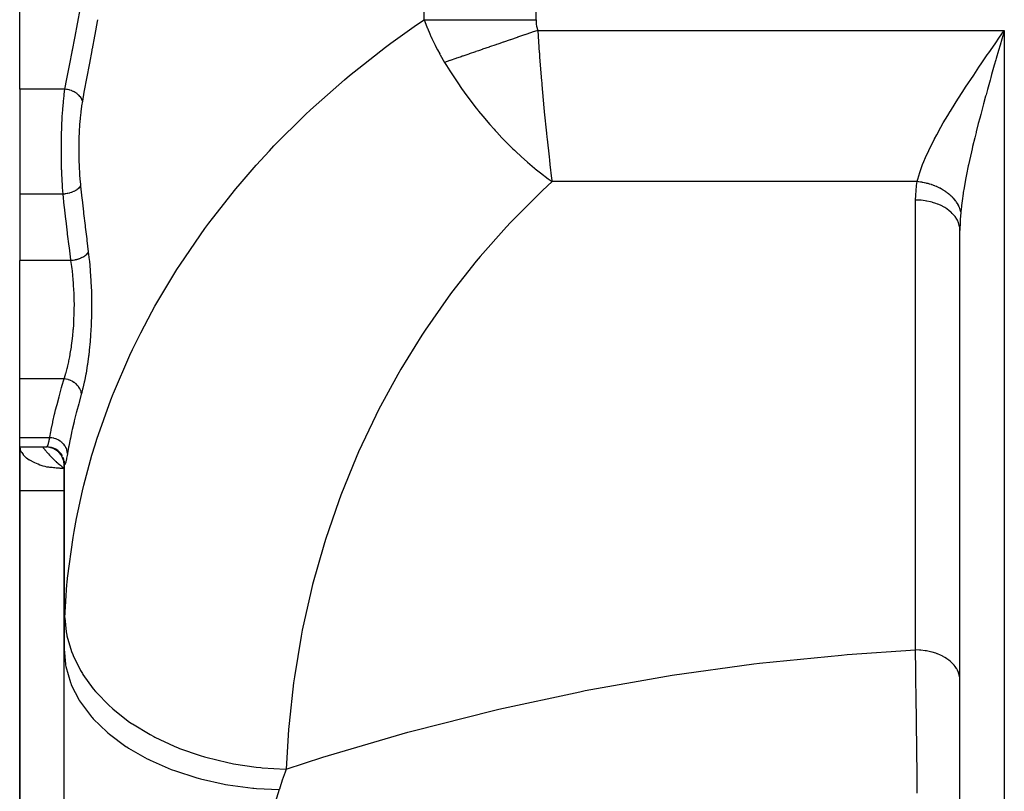
# Model space of a CAD drawing. Extents: x 24 to 1742, y -1013 to 283.
# Drawn here: x 627 to 738, y -833 to -746 of the extents above; entities that cross this region are included whole.
import ezdxf

# ---------------------------------------------------------------- set-up
doc = ezdxf.new("R2010")
doc.units = 0
doc.linetypes.add('DASHED', pattern=[11.05, 8.7, -2.35])
doc.layers.get('0').update_dxf_attribs({"linetype": 'CONTINUOUS'})
doc.layers.add('NEVIDI', color=4, linetype='DASHED')

msp = doc.modelspace()

# ---------------------------------------------------------------- linework, layer by layer
at = {"color": 2}
for p, q in [((627, -753.772473), (627, -722.111111)), ((737.03802, -748.541812), (737.389121, -748.034241)), ((737.389121, -748.034241), (738, -747.152238)), ((737.718211, -748.128586), (737.518993, -748.819729)), ((627, -753.772473), (627, -765.619032)), ((627, -765.619032), (627, -773.10816)), ((733, -839.817133), (733, -769.693233)), ((733, -839.817133), (733, -769.693239)), ((627, -786.435335), (627, -773.10816)), ((627, -793.066914), (627, -786.435335)), ((627, -794.10816), (627, -793.066914)), ((627, -799), (627, -794.10816)), ((627, -794.10816), (630.072516, -794.10816)), ((627, -794.10816), (630.072516, -794.10816)), ((627, -794.10816), (627, -799)), ((630.305289, -794.121735), (630.072972, -794.108155)), ((630.567988, -794.170497), (630.305289, -794.121735)), ((630.821842, -794.253882), (630.567988, -794.170497)), ((631.06231, -794.370412), (630.821842, -794.253882)), ((631.285102, -794.517988), (631.06231, -794.370412)), ((631.486238, -794.693976), (631.285102, -794.517988)), ((631.662111, -794.895243), (631.486238, -794.693976)), ((631.809591, -795.11818), (631.662111, -794.895243)), ((631.969528, -795.5352), (631.886581, -795.282478)), ((632.01772, -795.796759), (631.969528, -795.5352)), ((632, -795.700585), (632, -816.882399)), ((632, -816.882399), (632, -795.700585)), ((632.002935, -795.600279), (632.002858, -795.595291)), ((632.00692, -795.783251), (632.003158, -795.717726)), ((632.0051, -795.739594), (632.004907, -795.72722)), ((632.00692, -795.783251), (632.0051, -795.739594)), ((627, -799), (627, -849)), ((627, -849), (627, -799)), ((632, -862.881895), (632, -816.882399))]:
    msp.add_line(p, q, dxfattribs=at)
msp.add_arc((630, -796.10816), 2, 0, 90, dxfattribs=at)
at = {"layer": 'NEVIDI', "color": 7, "linetype": 'CONTINUOUS'}
for p, q in [((685.210246, -745.950033), (685.210246, -594)), ((672.5903, -745.950033), (672.5903, -678.272153)), ((633.557522, -746.231528), (633.833062, -744.803698)), ((633.247935, -747.82648), (633.520636, -746.421964)), ((633.520636, -746.421964), (633.557522, -746.231528)), ((635.72815, -746.146624), (635.457603, -747.60842)), ((635.764629, -745.948702), (635.72815, -746.146624)), ((668.851102, -748.587292), (671.740326, -746.528781)), ((671.740326, -746.528781), (672.5903, -745.950033)), ((672.5903, -745.950033), (674.044876, -745.950033)), ((672.590301, -745.950029), (672.591968, -745.954594)), ((672.591968, -745.954594), (672.665739, -746.154085)), ((672.665739, -746.154085), (672.941585, -746.860419)), ((672.941585, -746.860419), (672.96269, -746.912139)), ((672.96269, -746.912139), (673.235109, -747.554071)), ((674.044876, -745.950033), (674.743275, -745.950033)), ((674.743275, -745.950033), (674.860208, -745.950033)), ((674.860208, -745.950033), (676.208644, -745.950033)), ((676.208644, -745.950033), (677.216043, -745.950033)), ((677.216043, -745.950033), (677.341207, -745.950033)), ((677.341207, -745.950033), (678.513754, -745.950033)), ((678.513754, -745.950033), (679.84406, -745.950033)), ((679.84406, -745.950033), (679.97572, -745.950033)), ((679.97572, -745.950033), (680.924089, -745.950033)), ((680.924089, -745.950033), (682.576672, -745.950033)), ((682.576672, -745.950033), (682.712052, -745.950033)), ((682.712052, -745.950033), (683.401903, -745.950033)), ((683.401903, -745.950033), (685.210246, -745.950033)), ((685.21025, -745.950031), (685.215818, -746.174474)), ((685.215818, -746.174474), (685.216516, -746.187874)), ((685.216516, -746.187874), (685.235964, -746.42259)), ((685.235964, -746.42259), (685.237493, -746.435907)), ((685.237493, -746.435907), (685.27214, -746.668531)), ((685.27214, -746.668531), (685.274573, -746.681721)), ((685.274573, -746.681721), (685.325731, -746.911961)), ((685.325731, -746.911961), (685.329138, -746.924998)), ((685.329138, -746.924998), (685.397957, -747.152238)), ((632.943475, -749.391629), (633.211528, -748.013687)), ((633.211528, -748.013687), (633.247935, -747.82648)), ((635.421382, -747.803458), (635.15406, -749.239813)), ((635.457603, -747.60842), (635.421382, -747.803458)), ((673.235109, -747.554071), (673.357784, -747.829022)), ((673.357784, -747.829022), (673.381557, -747.881379)), ((673.381557, -747.881379), (673.465929, -748.064891)), ((673.465929, -748.064891), (673.825543, -748.810089)), ((683.089056, -747.945408), (682.337328, -748.203647)), ((683.1286, -747.931824), (683.089056, -747.945408)), ((683.141617, -747.927352), (683.1286, -747.931824)), ((683.250372, -747.889992), (683.141617, -747.927352)), ((683.897079, -747.66783), (683.250372, -747.889992)), ((683.950105, -747.649615), (683.897079, -747.66783)), ((684.708038, -747.389244), (683.950105, -747.649615)), ((684.761181, -747.370988), (684.708038, -747.389244)), ((685.397957, -747.152238), (684.761181, -747.370988)), ((685.397953, -747.152229), (685.581013, -749.693085)), ((685.397957, -747.152238), (738, -747.152238)), ((737.823086, -747.765105), (737.718211, -748.128586)), ((738, -747.152238), (737.823086, -747.765105)), ((738, -747.152238), (738, -839.817133)), ((635.15406, -749.239813), (635.138178, -749.325036)), ((665.215849, -751.393964), (668.234574, -749.045641)), ((668.234574, -749.045641), (668.851102, -748.587292)), ((673.825543, -748.810089), (673.852212, -748.863166)), ((673.852212, -748.863166), (674.110293, -749.362849)), ((679.913521, -749.036283), (679.19137, -749.284363)), ((679.964224, -749.018865), (679.913521, -749.036283)), ((680.695765, -748.767563), (679.964224, -749.018865)), ((680.747272, -748.749869), (680.695765, -748.767563)), ((680.892112, -748.700113), (680.747272, -748.749869)), ((681.011361, -748.659148), (680.892112, -748.700113)), ((681.486875, -748.495798), (681.011361, -748.659148)), ((681.538692, -748.477998), (681.486875, -748.495798)), ((682.285085, -748.221594), (681.538692, -748.477998)), ((682.337328, -748.203647), (682.285085, -748.221594)), ((736.431739, -749.420517), (737.03802, -748.541812)), ((737.518993, -748.819729), (737.343405, -749.429999)), ((632.64602, -750.924345), (632.907855, -749.574844)), ((632.907855, -749.574844), (632.926048, -749.48126)), ((632.926048, -749.48126), (632.943475, -749.391629)), ((635.118478, -749.43074), (634.855996, -750.839149)), ((635.138178, -749.325036), (635.118478, -749.43074)), ((674.110293, -749.362849), (674.349415, -749.805054)), ((674.349415, -749.805054), (674.379263, -749.858958)), ((674.379263, -749.858958), (674.412106, -749.917953)), ((674.412106, -749.917953), (674.900305, -750.758464)), ((676.181859, -750.318218), (675.526298, -750.54342)), ((676.228145, -750.302318), (676.181859, -750.318218)), ((676.645756, -750.158858), (676.228145, -750.302318)), ((676.754674, -750.121442), (676.645756, -750.158858)), ((676.899605, -750.071654), (676.754674, -750.121442)), ((676.946946, -750.055391), (676.899605, -750.071654)), ((677.632904, -749.819746), (676.946946, -750.055391)), ((677.681436, -749.803074), (677.632904, -749.819746)), ((678.380636, -749.562876), (677.681436, -749.803074)), ((678.430031, -749.545907), (678.380636, -749.562876)), ((678.720728, -749.446044), (678.430031, -749.545907)), ((678.835638, -749.406568), (678.720728, -749.446044)), ((679.141385, -749.301535), (678.835638, -749.406568)), ((679.19137, -749.284363), (679.141385, -749.301535)), ((685.581013, -749.693085), (685.581424, -749.698525)), ((685.581424, -749.698525), (685.618055, -750.180047)), ((685.618055, -750.180047), (685.832152, -752.843286)), ((735.483113, -750.804795), (736.083285, -749.927385)), ((736.083285, -749.927385), (736.2442, -749.693115)), ((736.2442, -749.693115), (736.431739, -749.420517)), ((737.092045, -750.306226), (737.041657, -750.482337)), ((737.343405, -749.429999), (737.092045, -750.306226)), ((632.356621, -752.42622), (632.61124, -751.104131)), ((632.61124, -751.104131), (632.64602, -750.924345)), ((634.821368, -751.0251), (634.564663, -752.406745)), ((634.855996, -750.839149), (634.821368, -751.0251)), ((664.186939, -752.236108), (665.215849, -751.393964)), ((674.900305, -750.758464), (675.045189, -750.996918)), ((675.481177, -750.558921), (674.900306, -750.758467)), ((675.045189, -750.996918), (675.123218, -751.124097)), ((675.123218, -751.124097), (675.488301, -751.708044)), ((675.526298, -750.54342), (675.481177, -750.558921)), ((734.548315, -752.186692), (735.139298, -751.310568)), ((735.139298, -751.310568), (735.483113, -750.804795)), ((736.868076, -751.090439), (736.569252, -752.143546)), ((737.041657, -750.482337), (736.868076, -751.090439)), ((632.322884, -752.602356), (632.356621, -752.42622)), ((634.564663, -752.406745), (634.53088, -752.589147)), ((663.603457, -752.723658), (664.186939, -752.236108)), ((675.488301, -751.708044), (676.234229, -752.848451)), ((734.211476, -752.690623), (734.548315, -752.186692)), ((736.480477, -752.458234), (736.397868, -752.751925)), ((736.569252, -752.143546), (736.480477, -752.458234)), ((632.100177, -753.772473), (632.322884, -752.602356)), ((634.53088, -752.589147), (634.281383, -753.942631)), ((659.787346, -756.104016), (663.603457, -752.723658)), ((676.234229, -752.848451), (676.545498, -753.3051)), ((676.545498, -753.3051), (676.655279, -753.46362)), ((676.655279, -753.46362), (676.822427, -753.702508)), ((685.832152, -752.843286), (685.850374, -753.059079)), ((685.850374, -753.059079), (685.871504, -753.307332)), ((685.871504, -753.307332), (686.100992, -755.875567)), ((733.311771, -754.057455), (733.636763, -753.559792)), ((733.636763, -753.559792), (733.966829, -753.05906)), ((733.966829, -753.05906), (734.211476, -752.690623)), ((736.397868, -752.751925), (736.105628, -753.798542)), ((632.100177, -753.772473), (627, -753.772473)), ((631.934576, -755.137667), (631.999797, -754.533122)), ((631.999797, -754.533122), (632.012709, -754.425092)), ((632.012709, -754.425092), (632.024057, -754.332904)), ((632.024057, -754.332904), (632.100177, -753.772473)), ((632.122894, -753.774792), (632.100175, -753.772474)), ((632.29509, -753.798253), (632.122894, -753.774792)), ((632.331769, -753.804599), (632.29509, -753.798253)), ((632.385247, -753.814707), (632.331769, -753.804599)), ((632.5547, -753.853564), (632.385247, -753.814707)), ((632.590505, -753.863136), (632.5547, -753.853564)), ((632.642413, -753.877886), (632.590505, -753.863136)), ((632.806277, -753.931516), (632.642413, -753.877886)), ((632.840607, -753.94418), (632.806277, -753.931516)), ((632.890222, -753.963401), (632.840607, -753.94418)), ((633.045359, -754.030887), (632.890222, -753.963401)), ((633.077611, -754.046411), (633.045359, -754.030887)), ((633.124069, -754.069739), (633.077611, -754.046411)), ((633.267834, -754.149779), (633.124069, -754.069739)), ((633.29745, -754.167879), (633.267834, -754.149779)), ((633.339802, -754.194821), (633.29745, -754.167879)), ((633.469628, -754.286083), (633.339802, -754.194821)), ((633.495977, -754.3064), (633.469628, -754.286083)), ((633.533741, -754.336709), (633.495977, -754.3064)), ((633.647309, -754.437552), (633.533741, -754.336709)), ((633.670066, -754.45979), (633.647309, -754.437552)), ((633.702407, -754.492767), (633.670066, -754.45979)), ((633.797813, -754.601357), (633.702407, -754.492767)), ((633.816583, -754.625157), (633.797813, -754.601357)), ((633.842912, -754.660232), (633.816583, -754.625157)), ((633.918434, -754.774885), (633.842912, -754.660232)), ((633.932735, -754.799663), (633.918434, -754.774885)), ((633.952577, -754.836222), (633.932735, -754.799663)), ((634.248395, -754.122615), (634.062674, -755.141786)), ((634.281383, -753.942631), (634.248395, -754.122615)), ((676.822427, -753.702508), (677.421293, -754.534964)), ((677.421293, -754.534964), (677.901959, -755.178059)), ((732.759131, -754.916114), (733.311771, -754.057455)), ((735.893002, -754.568815), (735.655902, -755.438346)), ((735.938708, -754.402536), (735.893002, -754.568815)), ((736.105628, -753.798542), (735.938708, -754.402536)), ((631.859226, -756.000646), (631.887211, -755.654315)), ((631.887211, -755.654315), (631.924977, -755.236299)), ((631.924977, -755.236299), (631.934576, -755.137667)), ((633.965716, -755.738868), (633.89061, -756.312798)), ((634.006903, -754.954727), (633.952577, -754.836222)), ((633.976798, -755.663473), (633.965716, -755.738868)), ((634.062674, -755.141785), (633.976798, -755.663473)), ((634.016631, -754.980193), (634.006903, -754.954727)), ((634.029689, -755.017583), (634.016631, -754.980193)), ((634.061874, -755.137852), (634.029689, -755.017583)), ((634.062674, -755.141785), (634.061874, -755.137852)), ((677.901959, -755.178059), (678.441221, -755.87472)), ((678.441221, -755.87472), (678.677454, -756.172015)), ((686.100992, -755.875567), (686.142204, -756.31361)), ((731.919142, -756.259127), (732.446923, -755.409301)), ((732.446923, -755.409301), (732.759131, -754.916114)), ((735.655902, -755.438346), (735.495108, -756.035488)), ((631.791599, -757.026716), (631.797879, -756.916118)), ((631.797879, -756.916118), (631.800835, -756.865429)), ((631.800835, -756.865429), (631.851212, -756.106706)), ((631.851212, -756.106706), (631.859226, -756.000646)), ((633.818279, -757.007721), (633.810543, -757.093789)), ((633.881178, -756.394041), (633.818279, -757.007721)), ((633.89061, -756.312798), (633.881178, -756.394041)), ((655.667315, -760.177835), (659.180252, -756.674708)), ((659.180252, -756.674708), (659.239128, -756.61894)), ((659.239128, -756.61894), (659.787346, -756.104016)), ((678.677454, -756.172015), (678.738477, -756.248053)), ((678.738477, -756.248053), (679.220645, -756.838193)), ((679.220645, -756.838193), (679.995191, -757.748166)), ((686.142204, -756.31361), (686.143044, -756.322465)), ((686.143044, -756.322465), (686.384175, -758.756568)), ((731.12342, -757.589613), (731.62223, -756.747722)), ((731.62223, -756.747722), (731.885077, -756.314765)), ((731.885077, -756.314765), (731.919142, -756.259127)), ((735.339029, -756.621805), (735.223454, -757.060731)), ((735.495108, -756.035488), (735.339029, -756.621805)), ((631.740323, -758.144859), (631.746599, -757.978783)), ((631.746599, -757.978783), (631.751151, -757.865197)), ((631.751151, -757.865197), (631.791599, -757.026716)), ((633.753604, -757.834563), (633.715422, -758.50669)), ((633.7596, -757.745302), (633.753604, -757.834563)), ((633.810543, -757.093789), (633.7596, -757.745302)), ((679.995191, -757.748166), (680.474441, -758.288886)), ((730.379722, -758.909348), (730.844508, -758.074174)), ((730.844508, -758.074174), (731.12342, -757.589613)), ((735.070285, -757.649447), (734.827398, -758.602085)), ((735.223454, -757.060731), (735.070285, -757.649447)), ((631.705611, -759.468853), (631.715905, -758.956444)), ((631.715905, -758.956444), (631.718808, -758.839179)), ((631.718808, -758.839179), (631.740323, -758.144859)), ((633.711115, -758.598485), (633.685264, -759.288941)), ((633.715422, -758.50669), (633.711115, -758.598485)), ((680.474441, -758.288886), (680.602919, -758.431044)), ((680.602919, -758.431044), (680.791643, -758.637761)), ((680.791643, -758.637761), (681.366468, -759.252275)), ((686.384175, -758.756568), (686.427423, -759.171053)), ((686.427423, -759.171053), (686.45155, -759.399489)), ((730.122316, -759.390322), (730.379722, -758.909348)), ((734.811129, -758.666843), (734.665856, -759.25106)), ((734.827398, -758.602085), (734.811129, -758.666843)), ((631.69652, -760.813918), (631.699321, -759.959735)), ((631.699321, -759.959735), (631.700541, -759.839735)), ((631.700541, -759.839735), (631.705611, -759.468853)), ((633.667979, -760.187493), (633.666795, -760.896453)), ((633.668976, -760.091617), (633.667979, -760.187493)), ((633.682605, -759.383164), (633.668976, -760.091617)), ((633.685264, -759.288941), (633.682605, -759.383164)), ((655.156143, -760.718476), (655.667315, -760.177835)), ((681.366468, -759.252275), (682.039946, -759.944197)), ((682.039946, -759.944197), (682.603973, -760.501177)), ((686.45155, -759.399489), (686.674064, -761.415065)), ((729.472878, -760.685972), (729.700047, -760.21669)), ((729.700047, -760.21669), (730.117496, -759.399476)), ((730.117496, -759.399476), (730.122316, -759.390322)), ((734.422308, -760.258332), (734.36625, -760.495969)), ((734.665856, -759.25106), (734.422308, -760.258332)), ((631.696618, -760.84703), (631.69652, -760.813918)), ((631.697099, -760.96579), (631.696618, -760.84703)), ((631.706898, -761.845759), (631.697099, -760.96579)), ((633.666795, -760.896453), (633.667463, -760.991527)), ((633.667463, -760.991527), (633.678536, -761.694644)), ((653.671964, -762.337401), (655.156143, -760.718476)), ((682.603973, -760.501177), (682.78273, -760.673521)), ((682.78273, -760.673521), (682.92933, -760.813382)), ((682.92933, -760.813382), (683.521747, -761.365164)), ((683.521747, -761.365164), (684.235014, -762.001555)), ((686.674064, -761.415065), (686.718327, -761.796882)), ((729.109241, -761.487824), (729.472878, -760.685972)), ((734.286522, -760.838259), (734.0612, -761.837702)), ((734.36625, -760.495969), (734.286522, -760.838259)), ((631.709059, -761.963686), (631.706898, -761.845759)), ((631.713007, -762.155346), (631.709059, -761.963686)), ((631.7315, -762.836418), (631.713007, -762.155346)), ((633.678536, -761.694644), (633.680862, -761.789077)), ((633.680862, -761.789077), (633.704399, -762.486225)), ((633.704399, -762.486225), (633.70842, -762.579423)), ((651.840836, -764.443732), (653.671964, -762.337401)), ((684.235014, -762.001555), (684.784995, -762.471845)), ((684.784995, -762.471845), (685.038122, -762.682405)), ((686.718327, -761.796882), (686.772485, -762.25559)), ((686.772485, -762.25559), (686.970478, -763.85461)), ((728.620801, -762.724818), (728.79447, -762.255623)), ((728.79447, -762.255623), (728.917641, -761.944687)), ((728.917641, -761.944687), (729.109241, -761.487824)), ((733.937511, -762.410964), (733.736489, -763.392651)), ((733.962821, -762.291994), (733.937511, -762.410964)), ((734.0612, -761.837702), (733.962821, -762.291994)), ((631.735384, -762.953087), (631.7315, -762.836418)), ((631.755172, -763.468939), (631.735384, -762.953087)), ((631.770631, -763.808639), (631.755172, -763.468939)), ((633.70842, -762.579423), (633.744508, -763.261075)), ((633.744508, -763.261075), (633.750144, -763.350317)), ((633.750144, -763.350317), (633.798523, -764.004656)), ((685.038122, -762.682405), (685.11821, -762.748257)), ((685.11821, -762.748257), (685.713852, -763.226544)), ((685.713852, -763.226544), (686.578145, -763.884907)), ((728.255936, -763.922957), (728.472006, -763.166772)), ((728.472006, -763.166772), (728.620801, -762.724818)), ((733.736489, -763.392651), (733.628958, -763.951166)), ((631.776209, -763.921448), (631.770631, -763.808639)), ((631.823151, -764.730825), (631.776209, -763.921448)), ((631.82397, -764.743226), (631.823151, -764.730825)), ((631.831219, -764.850962), (631.82397, -764.743226)), ((633.803124, -764.742941), (633.733975, -764.848369)), ((633.798523, -764.004656), (633.805882, -764.090841)), ((633.806993, -764.735835), (633.803124, -764.742941)), ((633.805882, -764.090841), (633.856561, -764.619033)), ((633.816603, -764.717334), (633.806993, -764.735835)), ((633.856562, -764.619033), (633.816603, -764.717334)), ((633.856562, -764.619033), (633.867044, -764.718234)), ((633.867044, -764.718234), (634.013135, -766.072019)), ((651.368579, -765.008123), (651.840836, -764.443732)), ((687.015617, -764.202197), (685.955708, -765.182567)), ((686.578145, -763.884907), (687.015617, -764.202197)), ((686.970478, -763.85461), (687.015614, -764.202197)), ((728.190106, -764.202197), (687.015614, -764.202197)), ((728.054115, -765.169133), (728.108656, -764.706712)), ((728.108656, -764.706712), (728.11835, -764.638287)), ((728.11835, -764.638287), (728.190106, -764.202197)), ((728.190106, -764.202197), (728.255936, -763.922957)), ((728.324997, -764.216773), (728.190106, -764.202197)), ((728.352451, -764.22005), (728.324997, -764.216773)), ((728.537533, -764.244879), (728.352451, -764.22005)), ((728.564712, -764.248927), (728.537533, -764.244879)), ((728.688347, -764.26865), (728.564712, -764.248927)), ((728.714139, -764.273035), (728.688347, -764.26865)), ((728.749306, -764.279166), (728.714139, -764.273035)), ((728.776556, -764.284037), (728.749306, -764.279166)), ((728.960113, -764.3196), (728.776556, -764.284037)), ((728.987256, -764.325269), (728.960113, -764.3196)), ((729.169487, -764.366105), (728.987256, -764.325269)), ((729.196429, -764.372557), (729.169487, -764.366105)), ((729.282867, -764.393981), (729.196429, -764.372557)), ((729.308153, -764.400459), (729.282867, -764.393981)), ((729.377169, -764.41863), (729.308153, -764.400459)), ((729.403596, -764.425778), (729.377169, -764.41863)), ((729.582529, -764.477001), (729.403596, -764.425778)), ((729.608655, -764.484896), (729.582529, -764.477001)), ((729.785371, -764.541157), (729.608655, -764.484896)), ((729.81117, -764.549794), (729.785371, -764.541157)), ((729.861219, -764.566862), (729.81117, -764.549794)), ((729.885609, -764.575331), (729.861219, -764.566862)), ((729.985225, -764.610961), (729.885609, -764.575331)), ((730.010764, -764.620369), (729.985225, -764.610961)), ((730.181844, -764.686333), (730.010764, -764.620369)), ((730.206757, -764.696374), (730.181844, -764.686333)), ((730.374733, -764.76707), (730.206757, -764.696374)), ((730.399221, -764.777822), (730.374733, -764.76707)), ((730.414991, -764.784807), (730.399221, -764.777822)), ((730.43813, -764.795144), (730.414991, -764.784807)), ((733.62367, -763.979375), (733.458885, -764.903078)), ((733.628958, -763.951166), (733.62367, -763.979375)), ((631.890317, -765.619032), (627, -765.619032)), ((631.890317, -765.619032), (631.831219, -764.850962)), ((631.89591, -765.618578), (631.890317, -765.619032)), ((632.029416, -766.890122), (631.890317, -765.619032)), ((632.10598, -765.595744), (631.89591, -765.618578)), ((632.119978, -765.593823), (632.10598, -765.595744)), ((632.156253, -765.58861), (632.119978, -765.593823)), ((632.363118, -765.552309), (632.156253, -765.58861)), ((632.376787, -765.549507), (632.363118, -765.552309)), ((632.412057, -765.542036), (632.376787, -765.549507)), ((632.612149, -765.492859), (632.412057, -765.542036)), ((632.625266, -765.489212), (632.612149, -765.492859)), ((632.659096, -765.479554), (632.625266, -765.489212)), ((632.848526, -765.418401), (632.659096, -765.479554)), ((632.860854, -765.41398), (632.848526, -765.418401)), ((632.892691, -765.402296), (632.860854, -765.41398)), ((633.068705, -765.330187), (632.892691, -765.402296)), ((633.080034, -765.32507), (633.068705, -765.330187)), ((633.109115, -765.311645), (633.080034, -765.32507)), ((633.268448, -765.229824), (633.109115, -765.311645)), ((633.278558, -765.224103), (633.268448, -765.229824)), ((633.304551, -765.209073), (633.278558, -765.224103)), ((633.444665, -765.118837), (633.304551, -765.209073)), ((633.453379, -765.112632), (633.444665, -765.118837)), ((633.475776, -765.096311), (633.453379, -765.112632)), ((633.594122, -764.999399), (633.475776, -765.096311)), ((633.601303, -764.992816), (633.594122, -764.999399)), ((633.619737, -764.975461), (633.601303, -764.992816)), ((633.714237, -764.873405), (633.619737, -764.975461)), ((633.719857, -764.866443), (633.714237, -764.873405)), ((633.733975, -764.848369), (633.719857, -764.866443)), ((648.726055, -768.345986), (651.368579, -765.008123)), ((685.475877, -765.637264), (682.326134, -768.802023)), ((685.955708, -765.182567), (685.475877, -765.637264)), ((728.000092, -766.237222), (728.011398, -765.771378)), ((728.011398, -765.771378), (728.014677, -765.702454)), ((728.014677, -765.702454), (728.047639, -765.237754)), ((728.047639, -765.237754), (728.054115, -765.169133)), ((730.563613, -764.853051), (730.43813, -764.795144)), ((730.587653, -764.864509), (730.563613, -764.853051)), ((730.748145, -764.944131), (730.587653, -764.864509)), ((730.771455, -764.956161), (730.748145, -764.944131)), ((730.927855, -765.040083), (730.771455, -764.956161)), ((730.935832, -765.044517), (730.927855, -765.040083)), ((730.950612, -765.052773), (730.935832, -765.044517)), ((730.957375, -765.056568), (730.950612, -765.052773)), ((731.10273, -765.140892), (730.957375, -765.056568)), ((731.124761, -765.154145), (731.10273, -765.140892)), ((731.272058, -765.246143), (731.124761, -765.154145)), ((731.293353, -765.259949), (731.272058, -765.246143)), ((731.416115, -765.342191), (731.293353, -765.259949)), ((731.435745, -765.355777), (731.416115, -765.342191)), ((731.456461, -765.370248), (731.435745, -765.355777)), ((731.593406, -765.469547), (731.456461, -765.370248)), ((731.613346, -765.484555), (731.593406, -765.469547)), ((731.744865, -765.587318), (731.613346, -765.484555)), ((731.763943, -765.602795), (731.744865, -765.587318)), ((731.84868, -765.673413), (731.763943, -765.602795)), ((731.866127, -765.688347), (731.84868, -765.673413)), ((731.889754, -765.708796), (731.866127, -765.688347)), ((731.907985, -765.724754), (731.889754, -765.708796)), ((732.027828, -765.833781), (731.907985, -765.724754)), ((732.045167, -765.850184), (732.027828, -765.833781)), ((732.158833, -765.962062), (732.045167, -765.850184)), ((733.354115, -765.550154), (733.236108, -766.369782)), ((733.370569, -765.444472), (733.354115, -765.550154)), ((733.458885, -764.903078), (733.370569, -765.444472)), ((632.049745, -767.072093), (632.029416, -766.890122)), ((634.013135, -766.072019), (634.033187, -766.25385)), ((634.033187, -766.25385), (634.185449, -767.605426)), ((728, -766.283248), (728.000092, -766.237222)), ((728, -816.987283), (728, -766.283248)), ((728.455906, -766.297465), (728, -766.283248)), ((728.581235, -766.306378), (728.455906, -766.297465)), ((728.609741, -766.308709), (728.581235, -766.306378)), ((729.07899, -766.363595), (728.609741, -766.308709)), ((729.238289, -766.389485), (729.07899, -766.363595)), ((729.266211, -766.394413), (729.238289, -766.389485)), ((729.684878, -766.482695), (729.266211, -766.394413)), ((729.873418, -766.531657), (729.684878, -766.482695)), ((729.899995, -766.539043), (729.873418, -766.531657)), ((730.263983, -766.652859), (729.899995, -766.539043)), ((730.47507, -766.730364), (730.263983, -766.652859)), ((730.499991, -766.740111), (730.47507, -766.730364)), ((730.807096, -766.871367), (730.499991, -766.740111)), ((731.032293, -766.981919), (730.807096, -766.871367)), ((731.055327, -766.993975), (731.032293, -766.981919)), ((731.305562, -767.134785), (731.055327, -766.993975)), ((732.175241, -765.978875), (732.158833, -765.962062)), ((732.227177, -766.033286), (732.175241, -765.978875)), ((732.24216, -766.049334), (732.227177, -766.033286)), ((732.282591, -766.093464), (732.24216, -766.049334)), ((732.2979, -766.110501), (732.282591, -766.093464)), ((732.39869, -766.227528), (732.2979, -766.110501)), ((732.413134, -766.245046), (732.39869, -766.227528)), ((732.507056, -766.364157), (732.413134, -766.245046)), ((732.520499, -766.382007), (732.507056, -766.364157)), ((732.546037, -766.416528), (732.520499, -766.382007)), ((732.55834, -766.433454), (732.546037, -766.416528)), ((732.607533, -766.503196), (732.55834, -766.433454)), ((732.619819, -766.521162), (732.607533, -766.503196)), ((732.699791, -766.64418), (732.619819, -766.521162)), ((732.711108, -766.66253), (732.699791, -766.64418)), ((732.783768, -766.786981), (732.711108, -766.66253)), ((732.793983, -766.805508), (732.783768, -766.786981)), ((732.800443, -766.817372), (732.793983, -766.805508)), ((732.809876, -766.834909), (732.800443, -766.817372)), ((732.859255, -766.93124), (732.809876, -766.834909)), ((732.86839, -766.94999), (732.859255, -766.93124)), ((732.926172, -767.076844), (732.86839, -766.94999)), ((733.15843, -766.998409), (733.095053, -767.612189)), ((733.170263, -766.895893), (733.15843, -766.998409)), ((733.236108, -766.369782), (733.170263, -766.895893)), ((632.204015, -768.423799), (632.049745, -767.072093)), ((634.185449, -767.605426), (634.206332, -767.786967)), ((634.206332, -767.786967), (634.364764, -769.13634)), ((731.535532, -767.282014), (731.305562, -767.134785)), ((731.555824, -767.295933), (731.535532, -767.282014)), ((731.751439, -767.438875), (731.555824, -767.295933)), ((731.975554, -767.625223), (731.751439, -767.438875)), ((731.992937, -767.640856), (731.975554, -767.625223)), ((732.13766, -767.778812), (731.992937, -767.640856)), ((732.344404, -768.005248), (732.13766, -767.778812)), ((732.358579, -768.022332), (732.344404, -768.005248)), ((732.458057, -768.149222), (732.358579, -768.022332)), ((732.934179, -767.095727), (732.926172, -767.076844)), ((732.984366, -767.223488), (732.934179, -767.095727)), ((732.986719, -767.229945), (732.984366, -767.223488)), ((732.991194, -767.242357), (732.986719, -767.229945)), ((732.993162, -767.247875), (732.991194, -767.242357)), ((733.033678, -767.370707), (732.993162, -767.247875)), ((733.039398, -767.389755), (733.033678, -767.370707)), ((733.074094, -767.518432), (733.039398, -767.389755)), ((733.054339, -768.116702), (733.04971, -768.185038)), ((733.090934, -767.657367), (733.054339, -768.116702)), ((733.078625, -767.537387), (733.074094, -767.518432)), ((733.095054, -767.612189), (733.078625, -767.537387)), ((733.095054, -767.612189), (733.090934, -767.657367)), ((632.225188, -768.605465), (632.204015, -768.423799)), ((632.385756, -769.955098), (632.225188, -768.605465)), ((634.364764, -769.13634), (634.386476, -769.317579)), ((647.889336, -769.473215), (648.320932, -768.887191)), ((648.320932, -768.887191), (648.726055, -768.345986)), ((682.326134, -768.802023), (681.871705, -769.286063)), ((732.635762, -768.415574), (732.458057, -768.149222)), ((732.646464, -768.433787), (732.635762, -768.415574)), ((732.707559, -768.544166), (732.646464, -768.433787)), ((732.844225, -768.848731), (732.707559, -768.544166)), ((732.851273, -768.867757), (732.844225, -768.848731)), ((732.88219, -768.957383), (732.851273, -768.867757)), ((732.966083, -769.296837), (732.88219, -768.957383)), ((733.00571, -769.181369), (733.004275, -769.250352)), ((733.020803, -768.716481), (733.00571, -769.181369)), ((733.023839, -768.647735), (733.020803, -768.716481)), ((733.039783, -768.343431), (733.023839, -768.647735)), ((733.04971, -768.185038), (733.039783, -768.343431)), ((632.407758, -770.136337), (632.385756, -769.955098)), ((632.574584, -771.483553), (632.407758, -770.136337)), ((634.386476, -769.317579), (634.551069, -770.664663)), ((645.119567, -773.493107), (647.889336, -769.473215)), ((681.871705, -769.286063), (678.899251, -772.64252)), ((732.969345, -769.316333), (732.966083, -769.296837)), ((732.979154, -769.382321), (732.969345, -769.316333)), ((733, -769.693233), (732.979154, -769.382321)), ((733.004275, -769.250352), (733, -769.693233)), ((634.551069, -770.664663), (634.57361, -770.845602)), ((634.57361, -770.845602), (634.733761, -772.108161)), ((632.597445, -771.664612), (632.574584, -771.483553)), ((632.770564, -773.009691), (632.597445, -771.664612)), ((634.368719, -772.555176), (634.345744, -772.572427)), ((634.465061, -772.475574), (634.368719, -772.555176)), ((634.472335, -772.469002), (634.465061, -772.475574)), ((634.478813, -772.463073), (634.472335, -772.469002)), ((634.49809, -772.444973), (634.478813, -772.463073)), ((634.586437, -772.351237), (634.49809, -772.444973)), ((634.588456, -772.348838), (634.586437, -772.351237)), ((634.592162, -772.344396), (634.588456, -772.348838)), ((634.603845, -772.330068), (634.592162, -772.344396)), ((634.673336, -772.231284), (634.603845, -772.330068)), ((634.678348, -772.222927), (634.673336, -772.231284)), ((634.682441, -772.21593), (634.678348, -772.222927)), ((634.684625, -772.212129), (634.682441, -772.21593)), ((634.732287, -772.112059), (634.684625, -772.212129)), ((634.733761, -772.10816), (634.8416, -773.025854)), ((632.783465, -773.10816), (627, -773.10816)), ((632.783465, -773.10816), (632.770564, -773.009691)), ((632.948613, -773.088434), (632.783465, -773.10816)), ((632.877484, -773.753567), (632.783465, -773.10816)), ((632.986221, -773.082969), (632.948613, -773.088434)), ((633.007295, -773.079748), (632.986221, -773.082969)), ((633.020916, -773.077605), (633.007295, -773.079748)), ((633.179288, -773.049145), (633.020916, -773.077605)), ((633.216229, -773.041552), (633.179288, -773.049145)), ((633.257539, -773.032621), (633.216229, -773.041552)), ((633.270857, -773.029642), (633.257539, -773.032621)), ((633.40456, -772.996956), (633.270857, -773.029642)), ((633.440333, -772.987326), (633.40456, -772.996956)), ((633.500032, -772.970386), (633.440333, -772.987326)), ((633.512785, -772.966623), (633.500032, -772.970386)), ((633.621261, -772.932498), (633.512785, -772.966623)), ((633.65538, -772.920953), (633.621261, -772.932498)), ((633.730759, -772.893993), (633.65538, -772.920953)), ((633.742595, -772.889572), (633.730759, -772.893993)), ((633.826411, -772.856723), (633.742595, -772.889572)), ((633.858304, -772.843483), (633.826411, -772.856723)), ((633.945932, -772.804832), (633.858304, -772.843483)), ((633.957038, -772.799682), (633.945932, -772.804832)), ((634.017419, -772.770614), (633.957038, -772.799682)), ((634.046661, -772.755854), (634.017419, -772.770614)), ((634.142087, -772.70426), (634.046661, -772.755854)), ((634.152078, -772.698532), (634.142087, -772.70426)), ((634.191175, -772.675463), (634.152078, -772.698532)), ((634.217583, -772.659263), (634.191175, -772.675463)), ((634.316072, -772.593878), (634.217583, -772.659263)), ((634.32477, -772.587682), (634.316072, -772.593878)), ((634.345744, -772.572427), (634.32477, -772.587682)), ((634.8416, -773.025854), (634.856638, -773.16939)), ((634.856638, -773.16939), (634.947838, -774.162774)), ((644.729783, -774.099205), (645.119567, -773.493107)), ((678.472049, -773.153981), (675.686982, -776.6906)), ((678.899251, -772.64252), (678.472049, -773.153981)), ((632.893256, -773.872943), (632.877484, -773.753567)), ((632.905241, -773.966243), (632.893256, -773.872943)), ((632.988867, -774.695547), (632.905241, -773.966243)), ((633.001439, -774.820389), (632.988867, -774.695547)), ((634.947838, -774.162774), (634.959754, -774.313348)), ((634.959754, -774.313348), (635.028444, -775.346131)), ((642.247626, -778.245818), (644.374017, -774.662208)), ((644.374017, -774.662208), (644.729783, -774.099205)), ((633.036187, -775.194984), (633.001439, -774.820389)), ((633.074435, -775.676799), (633.036187, -775.194984)), ((633.0835, -775.806352), (633.074435, -775.676799)), ((633.122184, -776.473993), (633.0835, -775.806352)), ((635.028444, -775.346131), (635.036898, -775.502597)), ((635.036898, -775.502597), (635.081166, -776.568144)), ((633.131994, -776.693339), (633.122184, -776.473993)), ((633.137201, -776.825111), (633.131994, -776.693339)), ((633.159, -777.716369), (633.137201, -776.825111)), ((635.081166, -776.568144), (635.085795, -776.726836)), ((635.085795, -776.726836), (635.103833, -777.796961)), ((675.686982, -776.6906), (675.28838, -777.227792)), ((633.155324, -778.742819), (633.160257, -777.848896)), ((633.15968, -777.781282), (633.159, -777.716369)), ((633.160257, -777.848896), (633.15968, -777.781282)), ((635.10456, -777.955391), (635.096285, -779.029752)), ((635.103833, -777.796961), (635.10456, -777.955391)), ((675.28838, -777.227792), (672.700393, -780.932329)), ((633.120659, -779.772411), (633.146983, -779.094042)), ((633.146983, -779.094042), (633.152591, -778.875824)), ((633.152591, -778.875824), (633.155324, -778.742819)), ((635.093066, -779.190722), (635.058424, -780.262322)), ((635.096285, -779.029752), (635.093066, -779.190722)), ((640.643557, -781.245852), (641.901144, -778.869701)), ((641.901144, -778.869701), (642.247626, -778.245818)), ((633.08485, -780.38988), (633.114014, -779.90349)), ((633.114014, -779.90349), (633.120659, -779.772411)), ((635.058424, -780.262322), (635.051329, -780.420923)), ((632.975722, -781.646343), (633.046218, -780.903466)), ((633.046218, -780.903466), (633.056552, -780.776178)), ((633.056552, -780.776178), (633.08485, -780.38988)), ((635.051329, -780.420923), (634.991824, -781.462613)), ((639.714877, -783.129162), (640.643557, -781.245852)), ((672.700393, -780.932329), (672.331553, -781.493692)), ((632.846594, -782.686304), (632.950949, -781.870619)), ((632.950949, -781.870619), (632.964776, -781.747285)), ((632.964776, -781.747285), (632.975722, -781.646343)), ((634.981282, -781.613943), (634.898243, -782.62326)), ((634.991824, -781.462613), (634.981282, -781.613943)), ((672.331553, -781.493692), (669.949199, -785.353916)), ((632.686734, -783.682514), (632.706257, -783.572535)), ((632.706257, -783.572535), (632.824083, -782.841758)), ((632.824083, -782.841758), (632.829588, -782.804294)), ((632.829588, -782.804294), (632.846594, -782.686304)), ((634.884214, -782.770749), (634.779072, -783.743401)), ((634.898243, -782.62326), (634.884214, -782.770749)), ((639.412965, -783.768514), (639.714877, -783.129162)), ((632.419261, -784.968345), (632.526081, -784.497724)), ((632.526081, -784.497724), (632.547755, -784.395947)), ((632.547755, -784.395947), (632.636138, -783.955498)), ((632.636138, -783.955498), (632.686734, -783.682514)), ((634.761971, -783.884227), (634.638744, -784.797478)), ((634.779072, -783.743401), (634.761971, -783.884227)), ((637.558428, -788.054999), (639.412965, -783.768514)), ((632.161924, -785.929264), (632.181707, -785.862824)), ((632.181707, -785.862824), (632.186565, -785.846334)), ((632.186565, -785.846334), (632.349698, -785.250159)), ((632.349698, -785.250159), (632.373258, -785.156717)), ((632.373258, -785.156717), (632.419261, -784.968345)), ((634.480978, -785.775713), (634.459506, -785.89619)), ((634.619316, -784.927945), (634.480978, -785.775713)), ((634.638744, -784.797478), (634.619316, -784.927945)), ((669.949199, -785.353916), (669.611622, -785.937178)), ((631.999051, -786.435335), (627, -786.435335)), ((631.764046, -787.249022), (631.999051, -786.435335)), ((631.999051, -786.435335), (632.161924, -785.929264)), ((632.007101, -786.43606), (631.999053, -786.435335)), ((632.194922, -786.46089), (632.007101, -786.43606)), ((632.213397, -786.464154), (632.194922, -786.46089)), ((632.253086, -786.471666), (632.213397, -786.464154)), ((632.438267, -786.515894), (632.253086, -786.471666)), ((632.456365, -786.521045), (632.438267, -786.515894)), ((632.494898, -786.532517), (632.456365, -786.521045)), ((632.674677, -786.595471), (632.494898, -786.532517)), ((632.692108, -786.602438), (632.674677, -786.595471)), ((632.729191, -786.617791), (632.692108, -786.602438)), ((632.900618, -786.698646), (632.729191, -786.617791)), ((632.917092, -786.707316), (632.900618, -786.698646)), ((632.952092, -786.726293), (632.917092, -786.707316)), ((633.112464, -786.823598), (632.952092, -786.726293)), ((633.12775, -786.83383), (633.112464, -786.823598)), ((633.16016, -786.856123), (633.12775, -786.83383)), ((633.307039, -786.968397), (633.16016, -786.856123)), ((633.320895, -786.980045), (633.307039, -786.968397)), ((633.350174, -787.005328), (633.320895, -786.980045)), ((634.284468, -786.789059), (634.123326, -787.493542)), ((634.307733, -786.678696), (634.284468, -786.789059)), ((634.459506, -785.89619), (634.307733, -786.678696)), ((669.611622, -785.937178), (667.443202, -789.939591)), ((631.470651, -788.307971), (631.7181, -787.411409)), ((631.7181, -787.411409), (631.756307, -787.276293)), ((631.756307, -787.276293), (631.764046, -787.249022)), ((633.481142, -787.13092), (633.350174, -787.005328)), ((633.493349, -787.143803), (633.481142, -787.13092)), ((633.519043, -787.171674), (633.493349, -787.143803)), ((633.632187, -787.308501), (633.519043, -787.171674)), ((633.642566, -787.32241), (633.632187, -787.308501)), ((633.664304, -787.352426), (633.642566, -787.32241)), ((633.757884, -787.498425), (633.664304, -787.352426)), ((633.766265, -787.513163), (633.757884, -787.498425)), ((633.783638, -787.54482), (633.766265, -787.513163)), ((633.85602, -787.697716), (633.783638, -787.54482)), ((633.862264, -787.713038), (633.85602, -787.697716)), ((633.87512, -787.746063), (633.862264, -787.713038)), ((633.92535, -787.903411), (633.87512, -787.746063)), ((633.929364, -787.919039), (633.92535, -787.903411)), ((633.93739, -787.952563), (633.929364, -787.919039)), ((633.963354, -788.100771), (633.93739, -787.952563)), ((634.09908, -787.591156), (633.963354, -788.100771)), ((634.123326, -787.493542), (634.09908, -787.591156)), ((637.529929, -788.12654), (637.558428, -788.054999)), ((631.207862, -789.309777), (631.435501, -788.438695)), ((631.435501, -788.438695), (631.470651, -788.307971)), ((633.687446, -789.095497), (633.650352, -789.232477)), ((633.946726, -788.159616), (633.687446, -789.095497)), ((633.963355, -788.100764), (633.946726, -788.159616)), ((635.700216, -793.220948), (637.273517, -788.779349)), ((637.273517, -788.779349), (637.529929, -788.12654)), ((630.939592, -790.404947), (630.9686, -790.282107)), ((630.9686, -790.282107), (631.052658, -789.932664)), ((631.052658, -789.932664), (631.175735, -789.436566)), ((631.175735, -789.436566), (631.207862, -789.309777)), ((633.375939, -790.27472), (633.154894, -791.1594)), ((633.398495, -790.186927), (633.375939, -790.27472)), ((633.409953, -790.142486), (633.398495, -790.186927)), ((633.650352, -789.232477), (633.409953, -790.142486)), ((667.443202, -789.939591), (667.137837, -790.543069)), ((630.564015, -792.136844), (630.727858, -791.343751)), ((630.727858, -791.343751), (630.753704, -791.224624)), ((630.753704, -791.224624), (630.939592, -790.404947)), ((633.123848, -791.287617), (632.922964, -792.146255)), ((633.154894, -791.1594), (633.123848, -791.287617)), ((667.137837, -790.543069), (665.190635, -794.67431)), ((630.400032, -793.019975), (630.513474, -792.397536)), ((630.513474, -792.397536), (630.541309, -792.252868)), ((630.541309, -792.252868), (630.564015, -792.136844)), ((632.894906, -792.270754), (632.71496, -793.102835)), ((632.922964, -792.146255), (632.894906, -792.270754)), ((630.391912, -793.066914), (627, -793.066914)), ((630.229986, -793.758808), (630.298228, -793.494766)), ((630.298228, -793.494766), (630.310744, -793.441691)), ((630.310744, -793.441691), (630.336612, -793.327862)), ((630.336612, -793.327862), (630.391912, -793.066914)), ((630.391912, -793.066914), (630.400032, -793.019975)), ((630.598713, -793.083483), (630.391919, -793.066913)), ((630.618373, -793.086069), (630.598713, -793.083483)), ((630.637871, -793.088809), (630.618373, -793.086069)), ((630.855276, -793.131417), (630.637871, -793.088809)), ((630.874501, -793.136277), (630.855276, -793.131417)), ((630.893487, -793.141254), (630.874501, -793.136277)), ((631.103969, -793.208779), (630.893487, -793.141254)), ((631.122412, -793.215821), (631.103969, -793.208779)), ((631.140553, -793.222934), (631.122412, -793.215821)), ((631.340528, -793.314252), (631.140553, -793.222934)), ((631.357875, -793.323358), (631.340528, -793.314252)), ((631.374873, -793.332476), (631.357875, -793.323358)), ((631.5611, -793.446143), (631.374873, -793.332476)), ((631.576887, -793.457042), (631.5611, -793.446143)), ((631.592649, -793.468137), (631.576887, -793.457042)), ((631.761573, -793.602001), (631.592649, -793.468137)), ((631.775718, -793.614598), (631.761573, -793.602001)), ((631.789769, -793.627351), (631.775718, -793.614598)), ((631.93862, -793.779173), (631.789769, -793.627351)), ((632.690003, -793.22358), (632.531664, -794.029219)), ((632.71496, -793.102835), (632.690003, -793.22358)), ((635.490087, -793.885261), (635.700216, -793.220948)), ((627.005532, -794.10816), (627.044854, -794.33247)), ((627.044854, -794.33247), (627.072231, -794.421679)), ((627.072231, -794.421679), (627.179083, -794.662416)), ((627.179083, -794.662416), (627.224895, -794.741421)), ((627.224895, -794.741421), (627.385385, -794.965302)), ((629.582296, -794.10816), (629.5951, -794.124985)), ((629.5951, -794.124985), (629.655493, -794.202542)), ((629.655493, -794.202542), (629.779016, -794.357116)), ((629.779016, -794.357116), (629.823523, -794.411551)), ((629.823523, -794.411551), (629.842294, -794.434317)), ((629.842294, -794.434317), (629.971317, -794.58786)), ((629.971317, -794.58786), (630.037268, -794.664446)), ((630, -794.008704), (630, -794.007384)), ((630.037268, -794.664446), (630.171355, -794.81644)), ((630.072972, -794.108155), (630.079673, -794.106852)), ((630.079673, -794.106852), (630.13249, -794.038256)), ((630.13249, -794.038256), (630.140874, -794.020437)), ((630.140874, -794.020437), (630.141474, -794.019106)), ((630.141474, -794.019106), (630.208501, -793.831894)), ((630.208501, -793.831894), (630.219335, -793.795713)), ((630.219335, -793.795713), (630.229986, -793.758808)), ((631.950969, -793.793352), (631.93862, -793.779173)), ((631.963126, -793.807585), (631.950969, -793.793352)), ((632.08947, -793.974885), (631.963126, -793.807585)), ((632.099668, -793.990248), (632.08947, -793.974885)), ((632.109719, -794.005723), (632.099668, -793.990248)), ((632.211389, -794.185664), (632.109719, -794.005723)), ((632.219282, -794.201934), (632.211389, -794.185664)), ((632.22705, -794.218373), (632.219282, -794.201934)), ((632.302216, -794.407715), (632.22705, -794.218373)), ((632.307761, -794.424811), (632.302216, -794.407715)), ((632.313123, -794.441954), (632.307761, -794.424811)), ((632.360576, -794.637637), (632.313123, -794.441954)), ((632.363607, -794.655076), (632.360576, -794.637637)), ((632.366462, -794.672615), (632.363607, -794.655076)), ((632.384913, -794.858665), (632.366462, -794.672615)), ((632.509808, -794.146806), (632.384914, -794.858665)), ((632.531664, -794.029219), (632.509808, -794.146806)), ((635.138272, -795.046298), (635.490087, -793.885261)), ((665.190635, -794.67431), (664.918628, -795.295789)), ((627.385385, -794.965302), (627.400566, -794.983532)), ((627.400566, -794.983532), (627.461422, -795.052855)), ((627.461422, -795.052855), (627.704665, -795.284209)), ((627.704665, -795.284209), (627.779751, -795.344308)), ((627.779751, -795.344308), (628.083434, -795.547721)), ((628.083434, -795.547721), (628.092263, -795.552888)), ((628.092263, -795.552888), (628.176141, -795.600552)), ((628.176141, -795.600552), (628.530666, -795.782334)), ((628.530666, -795.782334), (628.658825, -795.842866)), ((628.658825, -795.842866), (628.674092, -795.849938)), ((628.674092, -795.849938), (629.048736, -796.015139)), ((630.171355, -794.81644), (630.229488, -794.880859)), ((630.229488, -794.880859), (630.239675, -794.892059)), ((630.239675, -794.892059), (630.378236, -795.041844)), ((630.378236, -795.041844), (630.448745, -795.116298)), ((630.448745, -795.116298), (630.591361, -795.263417)), ((630.591361, -795.263417), (630.663689, -795.336311)), ((630.663689, -795.336311), (630.809774, -795.480143)), ((630.809774, -795.480143), (630.883701, -795.551255)), ((630.883701, -795.551255), (631.032643, -795.691212)), ((631.032643, -795.691212), (631.107941, -795.760324)), ((631.107941, -795.760324), (631.11915, -795.77052)), ((631.11915, -795.77052), (631.259281, -795.895978)), ((632.026662, -796.005841), (632.00692, -795.783251)), ((632.194342, -795.817536), (632.130107, -796.024267)), ((632.204768, -795.776682), (632.194342, -795.817536)), ((632.280871, -795.432946), (632.204768, -795.776682)), ((632.292896, -795.372223), (632.280871, -795.432946)), ((632.350186, -795.062213), (632.292896, -795.372223)), ((632.37928, -794.892447), (632.350186, -795.062213)), ((632.384913, -794.858665), (632.37928, -794.892447)), ((634.231956, -798.39507), (635.138272, -795.046298)), ((664.918628, -795.295789), (663.199329, -799.541514)), ((629.048736, -796.015139), (629.07377, -796.02562)), ((629.07377, -796.02562), (629.273656, -796.106643)), ((629.273656, -796.106643), (629.376022, -796.145717)), ((629.376022, -796.145717), (629.625772, -796.23044)), ((629.625772, -796.23044), (629.645266, -796.236316)), ((629.645266, -796.236316), (629.84211, -796.289079)), ((629.84211, -796.289079), (630.033675, -796.328803)), ((630.033675, -796.328803), (630.206049, -796.355463)), ((630.206049, -796.355463), (630.230178, -796.358599)), ((630.230178, -796.358599), (630.257708, -796.362023)), ((630.257708, -796.362023), (630.363915, -796.373888)), ((630.363915, -796.373888), (630.511869, -796.387983)), ((630.511869, -796.387983), (630.654765, -796.400737)), ((630.654765, -796.400737), (630.797913, -796.414204)), ((630.797913, -796.414204), (630.822595, -796.416648)), ((630.822595, -796.416648), (630.947227, -796.429465)), ((630.947227, -796.429465), (631.109432, -796.446589)), ((631.109432, -796.446589), (631.129866, -796.448707)), ((631.129866, -796.448707), (631.292591, -796.464619)), ((631.259281, -795.895978), (631.335555, -795.962729)), ((631.292591, -796.464619), (631.455574, -796.478012)), ((631.335555, -795.962729), (631.48855, -796.093417)), ((631.455574, -796.478012), (631.506892, -796.48158)), ((631.48855, -796.093417), (631.565683, -796.157704)), ((631.506892, -796.48158), (631.767303, -796.494658)), ((631.565683, -796.157704), (631.588413, -796.176444)), ((631.588413, -796.176444), (631.719988, -796.283125)), ((631.719988, -796.283125), (631.797459, -796.344506)), ((631.767303, -796.494658), (632, -796.5)), ((631.797459, -796.344506), (631.952385, -796.464086)), ((631.952385, -796.464086), (632.000009, -796.499998)), ((632.030693, -796.028129), (632.026662, -796.005841)), ((632.065405, -796.107109), (632.030693, -796.028129)), ((632.071671, -796.108264), (632.065405, -796.107109)), ((632.121573, -796.044441), (632.071671, -796.108264)), ((632.130107, -796.024267), (632.121573, -796.044441)), ((627, -799), (632, -799)), ((633.398497, -802.175236), (634.068899, -799.068462)), ((634.068899, -799.068462), (634.231956, -798.39507)), ((662.961472, -800.179151), (661.475849, -804.525314)), ((663.199329, -799.541514), (662.961472, -800.179151)), ((633.130142, -803.631317), (633.398497, -802.175236)), ((633.014784, -804.311103), (633.130142, -803.631317)), ((632.398523, -808.911868), (633.014784, -804.311103)), ((661.475849, -804.525314), (661.273132, -805.176527)), ((661.273132, -805.176527), (660.026216, -809.608205)), ((632.350182, -809.396422), (632.398523, -808.911868)), ((632.072276, -813.360122), (632.331146, -809.596398)), ((632.331146, -809.596398), (632.350182, -809.396422)), ((659.859246, -810.27092), (658.855389, -814.772834)), ((660.026216, -809.608205), (659.859246, -810.27092)), ((632.040518, -814.203057), (632.069017, -813.435557)), ((632.069017, -813.435557), (632.072276, -813.360122)), ((632.072276, -813.360125), (632.242692, -814.948813)), ((632.017413, -815.096462), (632.036965, -814.317746)), ((632.036965, -814.317746), (632.040518, -814.203057)), ((632.004085, -816.002817), (632.015153, -815.21282)), ((632.015153, -815.21282), (632.017413, -815.096462)), ((632.242692, -814.948813), (632.311757, -815.309321)), ((632.311757, -815.309321), (632.332026, -815.405155)), ((632.332026, -815.405155), (632.848584, -817.162046)), ((658.724692, -815.445036), (657.967238, -820.001977)), ((658.855389, -814.772834), (658.724692, -815.445036)), ((632, -816.882399), (632.003049, -816.120853)), ((632, -816.882395), (632.147509, -818.600816)), ((632.003049, -816.120853), (632.004085, -816.002817)), ((632.848584, -817.162046), (632.986218, -817.514681)), ((632.986218, -817.514681), (633.024694, -817.608248)), ((633.024694, -817.608248), (633.872757, -819.309818)), ((710.401098, -818.491996), (719.64242, -817.556172)), ((719.64242, -817.556172), (720.281747, -817.503371)), ((720.281747, -817.503371), (728, -816.987283)), ((728.031724, -819.326612), (728, -816.987283)), ((728.455893, -817.0015), (728, -816.987283)), ((728.531029, -817.006582), (728.455893, -817.0015)), ((728.58118, -817.01041), (728.531029, -817.006582)), ((729.07895, -817.067625), (728.58118, -817.01041)), ((729.189489, -817.08519), (729.07895, -817.067625)), ((729.238467, -817.093552), (729.189489, -817.08519)), ((729.684887, -817.186732), (729.238467, -817.093552)), ((729.826511, -817.222953), (729.684887, -817.186732)), ((729.873403, -817.235688), (729.826511, -817.222953)), ((730.263987, -817.356894), (729.873403, -817.235688)), ((730.431069, -817.417502), (730.263987, -817.356894)), ((730.475053, -817.43439), (730.431069, -817.417502)), ((730.807106, -817.575404), (730.475053, -817.43439)), ((730.9922, -817.66531), (730.807106, -817.575404)), ((731.032286, -817.685948), (730.9922, -817.66531)), ((731.30556, -817.838815), (731.032286, -817.685948)), ((731.499671, -817.961834), (731.30556, -817.838815)), ((731.535534, -817.986046), (731.499671, -817.961834)), ((731.751422, -818.142893), (731.535534, -817.986046)), ((632.147509, -818.600816), (632.163201, -818.68969)), ((632.163201, -818.68969), (632.197, -818.867503)), ((632.197, -818.867503), (632.716, -820.647685)), ((700.55735, -819.84648), (709.763353, -818.568528)), ((709.763353, -818.568528), (710.401098, -818.491996)), ((731.944721, -818.301974), (731.751422, -818.142893)), ((731.975562, -818.329261), (731.944721, -818.301974)), ((732.137643, -818.482826), (731.975562, -818.329261)), ((732.319293, -818.679564), (732.137643, -818.482826)), ((732.344416, -818.709293), (732.319293, -818.679564)), ((732.458037, -818.853225), (732.344416, -818.709293)), ((732.616675, -819.087854), (732.458037, -818.853225)), ((732.635769, -819.119617), (732.616675, -819.087854)), ((732.707559, -819.248197), (732.635769, -819.119617)), ((633.872757, -819.309818), (634.076365, -819.648159)), ((634.076365, -819.648159), (634.132278, -819.737683)), ((634.132278, -819.737683), (635.297335, -821.354612)), ((657.967238, -820.001977), (657.873291, -820.681275)), ((690.763367, -821.565089), (699.922837, -819.946551)), ((699.922837, -819.946551), (700.55735, -819.84648)), ((728.035094, -819.582109), (728.031724, -819.326612)), ((728.036904, -819.719916), (728.035094, -819.582109)), ((728.043427, -820.21944), (728.036904, -819.719916)), ((728.072066, -822.469419), (728.043427, -820.21944)), ((732.831454, -819.519401), (732.707559, -819.248197)), ((732.84418, -819.552642), (732.831454, -819.519401)), ((732.882198, -819.661437), (732.84418, -819.552642)), ((732.959975, -819.966757), (732.882198, -819.661437)), ((732.96609, -820.00091), (732.959975, -819.966757)), ((732.979156, -820.086376), (732.96609, -820.00091)), ((733, -820.397272), (732.979156, -820.086376)), ((632.716, -820.647685), (632.74992, -820.734502)), ((632.74992, -820.734502), (632.820176, -820.908009)), ((632.820176, -820.908009), (633.702209, -822.629817)), ((635.297335, -821.354612), (635.563526, -821.672978)), ((657.873291, -820.681275), (657.364796, -825.278021)), ((635.563526, -821.672978), (635.636122, -821.757214)), ((635.636122, -821.757214), (637.097638, -823.261374)), ((681.031475, -823.6456), (690.132632, -821.688591)), ((690.132632, -821.688591), (690.763367, -821.565089)), ((728.07732, -822.892053), (728.072066, -822.469419)), ((633.702209, -822.629817), (633.753746, -822.713068)), ((633.753746, -822.713068), (633.859229, -822.879296)), ((633.859229, -822.879296), (635.08938, -824.513175)), ((637.097638, -823.261374), (637.421975, -823.554373)), ((637.421975, -823.554373), (637.509944, -823.631712)), ((728.081125, -823.200003), (728.07732, -822.892053)), ((728.09093, -824.000862), (728.081125, -823.200003)), ((635.08938, -824.513175), (635.157666, -824.591439)), ((635.157666, -824.591439), (635.296468, -824.747392)), ((637.509944, -823.631712), (639.24284, -824.99722)), ((671.371636, -826.085887), (680.404444, -823.792566)), ((680.404444, -823.792566), (681.031475, -823.6456)), ((728.112935, -825.836166), (728.09093, -824.000862)), ((635.296468, -824.747392), (636.853274, -826.26517)), ((639.24284, -824.99722), (639.619387, -825.259581)), ((639.619387, -825.259581), (639.720925, -825.328493)), ((639.720925, -825.328493), (641.695645, -826.531902)), ((657.364796, -825.278021), (657.307949, -825.961832)), ((728.118249, -826.287245), (728.112935, -825.836166)), ((636.853274, -826.26517), (636.937139, -826.33709)), ((636.937139, -826.33709), (637.106994, -826.480202)), ((637.106994, -826.480202), (638.963689, -827.855787)), ((641.695645, -826.531902), (642.118055, -826.759198)), ((642.118055, -826.759198), (642.231612, -826.818673)), ((642.231612, -826.818673), (644.413851, -827.8392)), ((657.307949, -825.961832), (657.05585, -830.410084)), ((661.796197, -828.882875), (670.749863, -826.255974)), ((670.749863, -826.255974), (671.371636, -826.085887)), ((728.127619, -827.090303), (728.118249, -826.287245)), ((638.963689, -827.855787), (639.061675, -827.920135)), ((639.061675, -827.920135), (639.259654, -828.047956)), ((639.259654, -828.047956), (641.384159, -829.257446)), ((644.413851, -827.8392), (644.87489, -828.027489)), ((644.87489, -828.027489), (644.9985, -828.076479)), ((728.138768, -828.05866), (728.127619, -827.090303)), ((728.154163, -829.419364), (728.138768, -828.05866)), ((644.9985, -828.076479), (647.350231, -828.89633)), ((647.350231, -828.89633), (647.841895, -829.042398)), ((647.841895, -829.042398), (647.973423, -829.080069)), ((647.973423, -829.080069), (650.454309, -829.68505)), ((657.055843, -830.410084), (661.180502, -829.075843)), ((661.180502, -829.075843), (661.796197, -828.882875)), ((641.384159, -829.257446), (641.494863, -829.313255)), ((641.494863, -829.313255), (641.717522, -829.423565)), ((641.717522, -829.423565), (644.073664, -830.446526)), ((650.454309, -829.68505), (650.968112, -829.786365)), ((650.968112, -829.786365), (651.105296, -829.812076)), ((651.105296, -829.812076), (653.672596, -830.191888)), ((653.672596, -830.191888), (654.199661, -830.246649)), ((654.199661, -830.246649), (654.340115, -830.259936)), ((654.340115, -830.259936), (656.949095, -830.407997)), ((728.15944, -829.892238), (728.154163, -829.419364)), ((728.173786, -831.194681), (728.15944, -829.892238)), ((644.073664, -830.446526), (644.19472, -830.492579)), ((644.19472, -830.492579), (644.438255, -830.583459)), ((644.438255, -830.583459), (646.985555, -831.402297)), ((656.85273, -830.964732), (656.672538, -831.475404)), ((656.879832, -830.889459), (656.85273, -830.964732)), ((657.055852, -830.410079), (656.879832, -830.889459)), ((656.949095, -830.407997), (657.05585, -830.410084)), ((728.186033, -832.326788), (728.173786, -831.194681)), ((646.985555, -831.402297), (647.115021, -831.437898)), ((647.115021, -831.437898), (647.374976, -831.507725)), ((647.374976, -831.507725), (650.069338, -832.108104)), ((650.069338, -832.108104), (650.205207, -832.132695)), ((650.205207, -832.132695), (650.477587, -832.180416)), ((650.477587, -832.180416), (653.272616, -832.552099)), ((656.445035, -832.146158), (656.274045, -832.670108)), ((656.470724, -832.068927), (656.445035, -832.146158)), ((656.485655, -832.024214), (656.470724, -832.068927)), ((656.646166, -831.551651), (656.485655, -832.024214)), ((656.672538, -831.475404), (656.646166, -831.551651)), ((728.19442, -833.113421), (728.186033, -832.326788)), ((653.272616, -832.552099), (653.412241, -832.565185)), ((653.412241, -832.565185), (653.692113, -832.589885)), ((653.692113, -832.589885), (656.257317, -832.722273)), ((656.257317, -832.722273), (655.638443, -834.673479)), ((656.274045, -832.670108), (656.25732, -832.722285))]:
    msp.add_line(p, q, dxfattribs=at)

doc.saveas('drawing.dxf')
